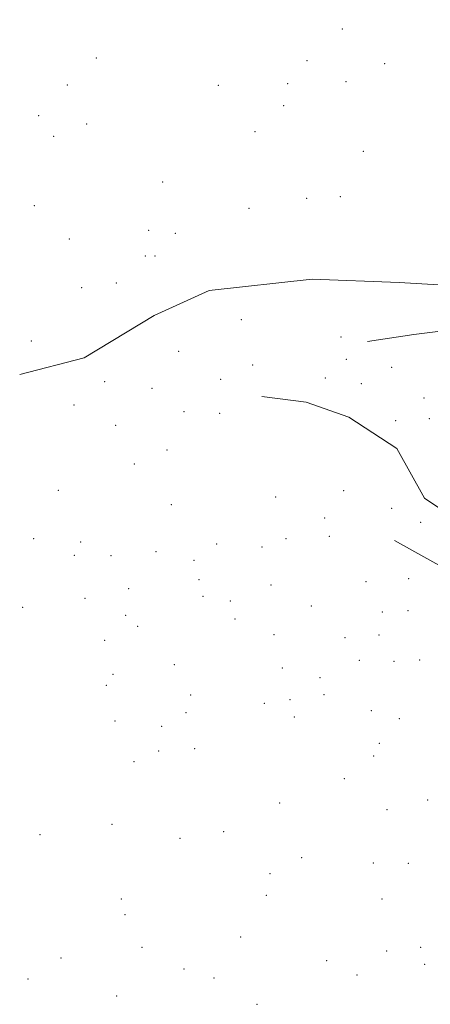
# Model space of a CAD drawing. Extents: x 2054800 to 2057700, y 297300 to 300200.
# Drawn here: x 2056056 to 2056193, y 297563 to 297892 of the extents above; entities that cross this region are included whole.
import ezdxf

# ---------------------------------------------------------------- set-up
doc = ezdxf.new("R2010")
doc.units = 0
doc.header["$MEASUREMENT"] = 0
doc.layers.add('BREAKLINE DTM HARD', color=7, linetype='Continuous', lineweight=0)
doc.layers.add('SPOT ELEVATION DTM', color=2, linetype='Continuous', lineweight=13)

msp = doc.modelspace()

# ---------------------------------------------------------------- linework, layer by layer
at = {"layer": 'BREAKLINE DTM HARD', "extrusion": (-0.2234447684498785, 0.1240853405619162, 0.9667860485702168), "elevation": -421606.2087790588, "flags": 128}
msp.add_lwpolyline([(-1258536.1661607, 1598391.204242692), (-1258536.1661607, 1598414.405731868)], dxfattribs=at)
at = {"layer": 'BREAKLINE DTM HARD'}
for points in [[(2056403.48, 298026.52, 921.49), (2056383.39, 298011.02, 922.84), (2056359.12, 297996.88, 922.84), (2056336.22, 297987.21, 921.97), (2056316.88, 297974.83, 921.97), (2056306.92, 297960.13, 921.48), (2056302.23, 297932.42, 920.47), (2056298.88, 297903.8, 919.77), (2056297.37, 297882.78, 919.6800000000001), (2056288.75, 297867.18, 919.46), (2056273.37, 297846.26, 918.9300000000001), (2056254.4, 297823.13, 918.23), (2056231.91, 297809.43, 916.78), (2056209.48, 297802.89, 917.04), (2056183.09, 297804.43, 917.75), (2056154.01, 297805.55, 916.4300000000001), (2056119.51, 297801.78, 915.77), (2056101.1, 297793.42, 915.64), (2056077.72, 297779.28, 914.54), (2056056.19, 297773.62, 913.97)], [(2056206.176, 297785.501, 913.207), (2056203.93, 297785.97, 913.13), (2056195.95, 297788.02, 912.88), (2056187.96, 297787.09, 912.44), (2056172.47, 297784.71, 912.49)], [(2056247.21, 297698.78, 944.46), (2056229.39, 297709.66, 930.35), (2056206.21, 297722.37, 922.09), (2056191.52, 297732.32, 918.97), (2056182.25, 297748.96, 917.12), (2056166.22, 297759.37, 916.77), (2056151.93, 297764.4, 916.29), (2056137.18, 297766.31, 915.59)]]:
    msp.add_polyline3d(points, dxfattribs=at)
at = {"layer": 'SPOT ELEVATION DTM'}
for p in [(2056164.1, 297889.3, 921.4), (2056081.78, 297879.62, 933.7), (2056152.22, 297878.7, 920.8000000000001), (2056178.23, 297877.69, 919.4), (2056072.11, 297870.56, 932.4), (2056122.65, 297870.44, 928.5), (2056145.81, 297870.98, 923.1), (2056165.34, 297871.67, 921.1), (2056144.44, 297863.68, 921.8000000000001), (2056062.57, 297860.36, 929.4), (2056078.63, 297857.55, 929.1), (2056134.88, 297855, 923.7), (2056067.59, 297853.41, 927.9), (2056171.08, 297848.36, 918.4), (2056103.96, 297838.13, 923.7), (2056152.1, 297832.65, 918.2), (2056163.42, 297833.24, 918.3000000000001), (2056061.11, 297830.2, 921.9), (2056132.81, 297829.24, 918.9), (2056099.33, 297821.92, 919.9), (2056108.23, 297820.95, 917.9), (2056072.81, 297819.07, 919.4), (2056098.24, 297813.31, 917.2), (2056101.45, 297813.36, 917.4), (2056088.55, 297804.29, 915.8000000000001), (2056076.87, 297802.71, 915.7), (2056130.32, 297791.98, 913.3000000000001), (2056060.13, 297784.91, 914.9), (2056163.57, 297786.19, 912.8000000000001), (2056109.3, 297781.46, 912.1), (2056165.41, 297778.7, 912.5), (2056134.04, 297776.81, 912.3000000000001), (2056180.54, 297776.03, 913.4), (2056084.65, 297771.26, 911.2), (2056123.43, 297772.05, 911.1), (2056158.36, 297772.53, 912.6), (2056100.45, 297768.99, 912.6), (2056170.45, 297770.57, 913.3000000000001), (2056191.39, 297765.86, 914.2), (2056074.36, 297763.48, 911.1), (2056111.09, 297761.23, 915.9), (2056123.1, 297760.71, 915.3000000000001), (2056181.9, 297758.24, 914.6), (2056193.11, 297758.86, 915.1), (2056088.25, 297756.63, 911.6), (2056105.48, 297748.38, 915.7), (2056094.55, 297743.77, 914.5), (2056069.15, 297734.87, 914.3000000000001), (2056141.83, 297732.62, 915.7), (2056164.54, 297734.77, 916.9), (2056106.86, 297730.08, 914.4), (2056180.62, 297728.89, 918.7), (2056158.21, 297725.6, 917.5), (2056190.26, 297724.14, 919.9), (2056060.83, 297718.71, 913.1), (2056145.24, 297718.75, 917.5), (2056159.7, 297719.46, 920.1), (2056076.6, 297717.65, 913.6), (2056122, 297716.99, 915.3000000000001), (2056137.16, 297715.89, 917.4), (2056074.49, 297713.2, 914.9), (2056086.77, 297713.07, 913.7), (2056101.75, 297714.41, 914.4), (2056114.52, 297711.5, 915.9), (2056186.29, 297705.37, 931.5), (2056092.57, 297702.02, 915.7), (2056116.1, 297704.99, 917.8000000000001), (2056140.24, 297703.2, 921.9), (2056171.95, 297704.38, 930.2), (2056078.06, 297698.71, 915.1), (2056117.43, 297699.45, 921.6), (2056057.21, 297695.69, 917.9), (2056126.67, 297697.9, 921.5), (2056153.68, 297696.24, 929.2), (2056091.66, 297693.11, 918.2), (2056177.39, 297694.21, 934.6), (2056185.98, 297694.62, 936.3000000000001), (2056095.62, 297689.43, 920.4), (2056128.14, 297691.87, 924.3000000000001), (2056141.27, 297686.64, 929.4), (2056164.96, 297685.64, 937.8000000000001), (2056176.32, 297686.43, 938.6), (2056084.62, 297684.67, 922.1), (2056107.9, 297676.52, 928.6), (2056169.71, 297678.03, 941.1), (2056181.38, 297677.63, 945.5), (2056189.98, 297678.1, 947.5), (2056087.34, 297673.33, 929.6), (2056144, 297675.4, 936.8000000000001), (2056085.1, 297669.66, 931.7), (2056156.56, 297672.19, 943.1), (2056113.34, 297666.45, 937.9), (2056157.93, 297666.56, 945.9), (2056137.97, 297663.65, 943.9), (2056146.56, 297664.81, 944.9), (2056111.76, 297660.52, 940.9), (2056173.77, 297661.19, 951.3000000000001), (2056088.02, 297657.69, 937.1), (2056103.67, 297655.94, 942.5), (2056147.97, 297659.03, 947.7), (2056183.11, 297658.45, 955.9), (2056176.41, 297650.23, 958.7), (2056102.67, 297647.7, 946.4), (2056114.7, 297648.46, 946.3000000000001), (2056174.58, 297646.02, 960.6), (2056094.4, 297644.06, 945.1), (2056164.78, 297638.39, 962.1), (2056143.1, 297630.24, 962.1), (2056192.58, 297631.26, 969.4), (2056178.98, 297628.02, 967.5), (2056087.09, 297623.12, 955.3000000000001), (2056062.99, 297619.69, 954.2), (2056124.38, 297620.71, 963.4), (2056109.79, 297618.43, 960.6), (2056150.45, 297612, 970.9), (2056174.47, 297610.12, 975.8000000000001), (2056186.11, 297610.08, 978.4), (2056139.86, 297606.61, 970.2), (2056090.17, 297598.16, 964.8000000000001), (2056138.71, 297599.4, 974.3000000000001), (2056177.38, 297598.13, 980.1), (2056091.44, 297592.9, 968.5), (2056130.04, 297585.45, 977.8000000000001), (2056097.04, 297581.92, 973.5), (2056178.84, 297580.71, 988.6), (2056190.21, 297581.97, 988.1), (2056069.95, 297578.36, 970.4), (2056158.81, 297577.43, 986.8000000000001), (2056111.14, 297574.71, 979.4), (2056191.61, 297576.22, 990.5), (2056058.91, 297571.33, 971.5), (2056121.18, 297571.69, 980.8000000000001), (2056169.02, 297572.63, 988.9), (2056088.57, 297565.65, 978.3000000000001), (2056135.54, 297562.87, 988.9)]:
    msp.add_point(p, dxfattribs=at)

doc.saveas('drawing.dxf')
